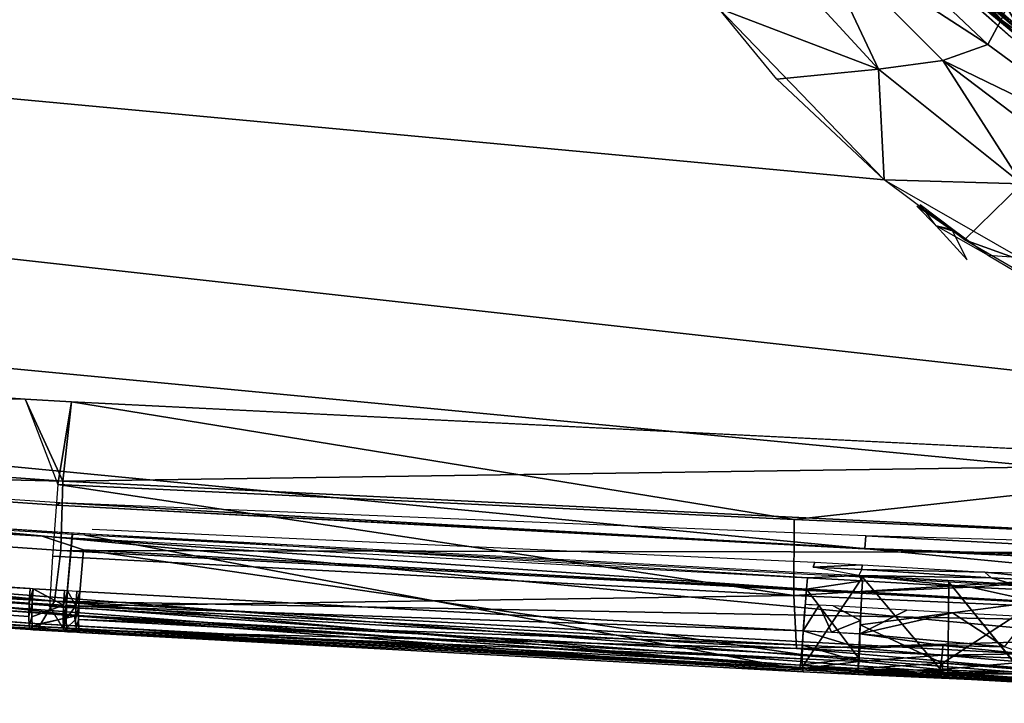
# Model space of a CAD drawing. Units: inches. Extents: x -10.9 to 20.8, y -14.4 to 10.9.
# Drawn here: x 6.4 to 8, y -14.3 to -13.2 of the extents above; entities that cross this region are included whole.
import ezdxf

# ---------------------------------------------------------------- set-up
doc = ezdxf.new("R2010")
doc.units = ezdxf.units.IN
doc.header["$MEASUREMENT"] = 0
doc.layers.add('SEAT-TABLET', color=5, linetype='Continuous')

msp = doc.modelspace()

# ---------------------------------------------------------------- linework, layer by layer
at = {"layer": 'SEAT-TABLET'}
for points, invisible_edges in [([(6.3989, -13.8169, 26.5683), (4.6405, -9.7422, 26.4159), (3.9846, -13.6485, 26.3584)], 3), ([(4.6405, -9.7422, 26.4159), (6.3989, -13.8169, 26.5683), (7.313, -9.8994, 26.6483)], 15), ([(7.313, -9.8994, 26.6483), (6.3989, -13.8169, 26.5683), (6.4746, -13.8216, 26.5749)], 9), ([(7.313, -9.8994, 26.6483), (6.4746, -13.8216, 26.5749), (7.3403, -10.7638, 26.6485)], 15), ([(6.4746, -13.8216, 26.5749), (8.4836, -11.9248, 26.7202), (7.3403, -10.7638, 26.6485)], 15), ([(8.489, -13.9214, 26.7255), (8.4836, -11.9248, 26.7202), (6.4746, -13.8216, 26.5749)], 3), ([(6.4847, -14.1695, 26.2228), (3.9668, -13.8869, 25.9658), (6.4942, -14.0627, 26.1853)], 2), ([(6.4269, -14.0405, 26.1664), (6.4942, -14.0627, 26.1853), (3.9668, -13.8869, 25.9658)], 2), ([(5.1335, -14.1071, 26.1144), (6.4347, -14.035, 26.1716), (5.1491, -13.9516, 26.0599)], 13), ([(7.6835, -14.0905, 26.1458), (6.5084, -14.0288, 26.0706), (7.6863, -14.0826, 26.1256)], 1), ([(6.462, -14.1931, 26.2298), (6.4347, -14.035, 26.1716), (5.1335, -14.1071, 26.1144)], 3), ([(6.4756, -14.0375, 26.1751), (6.4347, -14.035, 26.1716), (6.462, -14.1931, 26.2298)], 2), ([(6.462, -14.1931, 26.2298), (6.4963, -14.0387, 26.1769), (6.476, -14.0375, 26.1752)], 1), ([(6.4825, -14.1943, 26.2315), (6.4963, -14.0387, 26.1769), (6.462, -14.1931, 26.2298)], 3), ([(6.4825, -14.1943, 26.2315), (7.6629, -14.2582, 26.3259), (6.4963, -14.0387, 26.1769)], 12), ([(7.6743, -14.1025, 26.271), (6.4963, -14.0387, 26.1769), (7.6629, -14.2582, 26.3259)], 12), ([(7.7643, -14.1072, 26.2732), (7.6743, -14.1025, 26.271), (7.6629, -14.2582, 26.3259)], 2), ([(7.6629, -14.2582, 26.3259), (7.7566, -14.2631, 26.3281), (7.7643, -14.1072, 26.2732)], 2), ([(7.7643, -14.1072, 26.2732), (7.7566, -14.2631, 26.3281), (7.9035, -14.2716, 26.3162)], 1), ([(6.4105, -14.1496, 26.2049), (6.4121, -14.126, 26.2026), (6.4057, -14.1493, 26.2045)], 12), ([(6.4629, -14.129, 26.2069), (6.4687, -14.1186, 26.2036), (6.4121, -14.126, 26.2026)], 3), ([(7.9047, -14.1153, 26.2619), (8.0383, -14.2791, 26.2879), (8.0315, -14.1223, 26.2353)], 2), ([(6.4662, -14.1529, 26.2097), (6.4678, -14.1293, 26.2074), (6.4613, -14.1526, 26.2093)], 12), ([(6.4866, -14.1541, 26.2114), (6.4882, -14.1305, 26.2091), (6.4818, -14.1538, 26.211)], 12), ([(7.6675, -14.1947, 26.3034), (7.6707, -14.1516, 26.2883), (6.4882, -14.1305, 26.2091)], 2), ([(6.4105, -14.1496, 26.2049), (6.4057, -14.1493, 26.2045), (6.4052, -14.1713, 26.1957)], 1), ([(6.4105, -14.1496, 26.2049), (6.4052, -14.1713, 26.1957), (6.4099, -14.1716, 26.1961)], 2), ([(6.4613, -14.1526, 26.2093), (6.4099, -14.1716, 26.1961), (6.4608, -14.1746, 26.2004)], 2), ([(6.4662, -14.1529, 26.2097), (6.4613, -14.1526, 26.2093), (6.4608, -14.1746, 26.2004)], 1), ([(6.4662, -14.1529, 26.2097), (6.4608, -14.1746, 26.2004), (6.4656, -14.1749, 26.2009)], 2), ([(6.4818, -14.1538, 26.211), (6.4656, -14.1749, 26.2009), (6.4813, -14.1758, 26.2022)], 2), ([(6.4866, -14.1541, 26.2114), (6.4818, -14.1538, 26.211), (6.4813, -14.1758, 26.2022)], 1), ([(6.4866, -14.1541, 26.2114), (6.4813, -14.1758, 26.2022), (6.486, -14.1761, 26.2026)], 2), ([(7.6675, -14.1947, 26.3034), (7.6764, -14.1519, 26.2884), (7.6708, -14.1516, 26.2883)], 1), ([(7.6821, -14.1522, 26.2885), (7.6764, -14.1519, 26.2884), (7.6675, -14.1947, 26.3034)], 14), ([(7.6935, -14.1528, 26.2888), (7.6821, -14.1522, 26.2885), (7.6675, -14.1947, 26.3034)], 2), ([(7.7163, -14.154, 26.2894), (7.6935, -14.1528, 26.2888), (7.7138, -14.1969, 26.3045)], 12), ([(7.7163, -14.154, 26.2894), (7.7138, -14.1969, 26.3045), (7.7609, -14.1778, 26.298)], 1), ([(6.4099, -14.1716, 26.1961), (6.4052, -14.1713, 26.1957), (6.4058, -14.1869, 26.1777)], 1), ([(6.4058, -14.1869, 26.1777), (6.4106, -14.1871, 26.1782), (6.4099, -14.1716, 26.1961)], 1), ([(6.4106, -14.1871, 26.1782), (6.4608, -14.1746, 26.2004), (6.4099, -14.1716, 26.1961)], 2), ([(6.4058, -14.1869, 26.1777), (6.4075, -14.1924, 26.1547), (6.4106, -14.1871, 26.1782)], 12), ([(6.4656, -14.1749, 26.2009), (6.4608, -14.1746, 26.2004), (6.4614, -14.1902, 26.1825)], 1), ([(6.4614, -14.1902, 26.1825), (6.4663, -14.1904, 26.1829), (6.4656, -14.1749, 26.2009)], 1), ([(6.4614, -14.1902, 26.1825), (6.463, -14.1957, 26.1595), (6.4663, -14.1904, 26.1829)], 12), ([(6.4813, -14.1758, 26.2022), (6.4656, -14.1749, 26.2009), (6.4663, -14.1904, 26.1829)], 1), ([(6.486, -14.1761, 26.2026), (6.4813, -14.1758, 26.2022), (6.4819, -14.1914, 26.1843)], 1), ([(6.4819, -14.1914, 26.1843), (6.4866, -14.1917, 26.1847), (6.486, -14.1761, 26.2026)], 1), ([(6.4819, -14.1914, 26.1843), (6.4835, -14.1969, 26.1612), (6.4866, -14.1917, 26.1847)], 12)]:
    msp.add_3dface(points, dxfattribs=dict(at, invisible_edges=invisible_edges))
for points in [[(-0.5123, -12.2311, 24.1437), (7.5295, -13.1802, 24.8422), (7.7997, -13.4598, 24.991), (-0.5233, -12.6854, 24.381)], [(-0.527, -12.8214, 24.4844), (-0.5233, -12.6854, 24.381), (7.7997, -13.4598, 24.991), (8.42, -13.8154, 25.2872)], [(-0.527, -12.8214, 24.4844), (8.42, -13.8154, 25.2872), (8.9274, -14.0097, 25.4904), (-0.4326, -13.1193, 24.7464)], [(7.7473, -13.03, 24.8909), (7.7899, -12.971, 24.9622), (7.9903, -13.1993, 24.993)], [(7.7899, -12.971, 24.9622), (8.0043, -13.1668, 25.0303), (7.9903, -13.1993, 24.993)], [(7.7473, -13.03, 24.8909), (7.9687, -13.2394, 24.9659), (7.6844, -13.0548, 24.8583)], [(7.7473, -13.03, 24.8909), (7.9903, -13.1993, 24.993), (7.9687, -13.2394, 24.9659)], [(7.5974, -13.0697, 24.8295), (7.6844, -13.0548, 24.8583), (7.7901, -13.2792, 24.9125)], [(7.895, -13.2656, 24.9383), (7.7901, -13.2792, 24.9125), (7.6844, -13.0548, 24.8583)], [(7.9687, -13.2394, 24.9659), (7.895, -13.2656, 24.9383), (7.6844, -13.0548, 24.8583)], [(8.3955, -13.3541, 26.4426), (8.2054, -13.3591, 25.7151), (7.9343, -13.0568, 25.7291), (8.1348, -13.1985, 26.4026)], [(7.7901, -13.2792, 24.9125), (7.5295, -13.1802, 24.8422), (7.5974, -13.0697, 24.8295)], [(7.8406, -13.0813, 25.7082), (8.0058, -13.2267, 25.7114), (7.8415, -13.0798, 25.7153)], [(8.0512, -13.2542, 25.723), (7.8442, -13.0767, 25.7214), (7.8415, -13.0798, 25.7153)], [(7.8415, -13.0798, 25.7153), (8.0058, -13.2267, 25.7114), (8.0512, -13.2542, 25.723)], [(7.8483, -13.0722, 25.7255), (7.8442, -13.0767, 25.7214), (8.0512, -13.2542, 25.723)], [(8.0562, -13.2479, 25.7279), (7.8532, -13.0671, 25.7272), (7.8483, -13.0722, 25.7255)], [(7.8483, -13.0722, 25.7255), (8.0512, -13.2542, 25.723), (8.0562, -13.2479, 25.7279)], [(7.8532, -13.0671, 25.7272), (8.0185, -13.2112, 25.7304), (7.9378, -13.0742, 25.7313)], [(8.0185, -13.2112, 25.7304), (7.8532, -13.0671, 25.7272), (8.0562, -13.2479, 25.7279)], [(8.0185, -13.2112, 25.7304), (8.068, -13.1791, 25.7293), (7.9378, -13.0742, 25.7313)], [(8.0114, -13.1444, 25.0766), (7.9588, -13.092, 25.111), (8.1694, -13.2505, 25.187)], [(7.9588, -13.092, 25.111), (8.0845, -13.1615, 25.7038), (8.1694, -13.2505, 25.187)], [(-0.2821, -13.2867, 24.9155), (-0.4326, -13.1193, 24.7464), (8.9274, -14.0097, 25.4904), (8.7307, -14.153, 25.7213)], [(8.2339, -13.373, 25.0778), (7.9903, -13.1993, 24.993), (8.0043, -13.1668, 25.0303)], [(7.6243, -13.2957, 24.895), (7.5295, -13.1802, 24.8422), (7.7901, -13.2792, 24.9125)], [(8.2156, -13.4205, 25.0547), (7.9687, -13.2394, 24.9659), (7.9903, -13.1993, 24.993)], [(7.9903, -13.1993, 24.993), (8.2339, -13.373, 25.0778), (8.2156, -13.4205, 25.0547)], [(7.895, -13.2656, 24.9383), (7.9687, -13.2394, 24.9659), (8.2156, -13.4205, 25.0547)], [(7.895, -13.2656, 24.9383), (8.0241, -13.466, 25.0135), (7.7901, -13.2792, 24.9125)], [(8.0241, -13.466, 25.0135), (7.895, -13.2656, 24.9383), (8.139, -13.4501, 25.0338)], [(7.895, -13.2656, 24.9383), (8.2156, -13.4205, 25.0547), (8.139, -13.4501, 25.0338)], [(-0.0828, -13.4264, 25.0779), (-0.2821, -13.2867, 24.9155), (8.7307, -14.153, 25.7213), (8.5402, -14.2388, 25.9395)], [(7.6243, -13.2957, 24.895), (7.7901, -13.2792, 24.9125), (7.7997, -13.4598, 24.991)], [(7.7901, -13.2792, 24.9125), (8.0241, -13.466, 25.0135), (7.7997, -13.4598, 24.991)], [(-0.0828, -13.4264, 25.0779), (8.5402, -14.2388, 25.9395), (8.2469, -14.2797, 26.1583), (0.6791, -13.6918, 25.5101)], [(7.9305, -13.5577, 25.0595), (7.7997, -13.4598, 24.991), (8.0241, -13.466, 25.0135)], [(8.188, -13.6501, 25.1316), (7.9305, -13.5577, 25.0595), (8.0241, -13.466, 25.0135)], [(7.9137, -13.5415, 25.05), (7.8842, -13.5346, 25.0426), (7.858, -13.4999, 25.0209)], [(7.8843, -13.5346, 25.0425), (7.9109, -13.5428, 25.0492), (7.8525, -13.5027, 25.0193)], [(7.9137, -13.5415, 25.05), (7.9693, -13.583, 25.0791), (7.8842, -13.5346, 25.0426)], [(7.9347, -13.5903, 25.0869), (7.9109, -13.5428, 25.0492), (7.8843, -13.5346, 25.0425)], [(7.9305, -13.5577, 25.0595), (8.188, -13.6501, 25.1316), (8.1921, -13.709, 25.1859)], [(8.1015, -13.6611, 25.1435), (8.0814, -13.5914, 25.0851), (7.9693, -13.583, 25.0791)], [(3.9846, -13.6485, 26.3584), (3.9778, -13.7737, 26.336), (6.3989, -13.8169, 26.5683)], [(1.0948, -13.7564, 25.6926), (0.6791, -13.6918, 25.5101), (8.2469, -14.2797, 26.1583), (8.1464, -14.2803, 26.1996)], [(7.7574, -14.2657, 26.2582), (7.6674, -14.2613, 26.2564), (1.0948, -13.7564, 25.6926), (7.8931, -14.2716, 26.2446)], [(8.0289, -14.2775, 26.2309), (7.8931, -14.2716, 26.2446), (1.0948, -13.7564, 25.6926), (8.1464, -14.2803, 26.1996)], [(3.9743, -13.8909, 26.2676), (6.4603, -13.9504, 26.5505), (3.9778, -13.7737, 26.336)], [(3.9778, -13.7737, 26.336), (6.4603, -13.9504, 26.5505), (6.3989, -13.8169, 26.5683)], [(6.4503, -13.9897, 26.2114), (4.6711, -13.8669, 25.9407), (4.0036, -13.8193, 25.9986)], [(6.4523, -13.9563, 26.5473), (6.4746, -13.8216, 26.5749), (6.3989, -13.8169, 26.5683)], [(6.4603, -13.9504, 26.5505), (6.4746, -13.8216, 26.5749), (6.3989, -13.8169, 26.5683)], [(7.6528, -14.0133, 26.646), (6.4746, -13.8216, 26.5749), (6.4523, -13.9563, 26.5473)], [(6.4746, -13.8216, 26.5749), (6.4603, -13.9504, 26.5505), (8.489, -13.9214, 26.7255)], [(8.489, -13.9214, 26.7255), (6.4746, -13.8216, 26.5749), (7.6528, -14.0133, 26.646)], [(3.9719, -13.8605, 25.9322), (6.4343, -14.0326, 26.1462), (3.8784, -13.8619, 25.9456)], [(6.4269, -14.0405, 26.1664), (3.9668, -13.8869, 25.9658), (3.8784, -13.8619, 25.9456)], [(6.4503, -13.9897, 26.2114), (6.4555, -13.9859, 26.0797), (4.6711, -13.8669, 25.9407)], [(3.9342, -13.9882, 26.0007), (3.9668, -13.8869, 25.9658), (6.4847, -14.1695, 26.2228)], [(3.9767, -13.9763, 26.1622), (6.447, -14.1462, 26.3808), (3.9743, -13.8909, 26.2676)], [(6.4569, -14.0635, 26.4836), (3.9743, -13.8909, 26.2676), (6.447, -14.1462, 26.3808)], [(3.9743, -13.8909, 26.2676), (6.4569, -14.0635, 26.4836), (6.4603, -13.9504, 26.5505)], [(8.489, -13.9214, 26.7255), (6.4603, -13.9504, 26.5505), (8.8388, -14.0679, 26.7226)], [(8.489, -13.9214, 26.7255), (7.6528, -14.0133, 26.646), (8.8389, -14.0651, 26.7237)], [(7.6523, -14.1369, 26.5711), (6.4523, -13.9563, 26.5473), (6.4435, -14.0729, 26.4733)], [(6.4523, -13.9563, 26.5473), (7.6523, -14.1369, 26.5711), (7.6528, -14.0133, 26.646)], [(8.8388, -14.0679, 26.7226), (6.4603, -13.9504, 26.5505), (6.4569, -14.0635, 26.4836)], [(3.9767, -13.9763, 26.1622), (3.9032, -14.0111, 26.0355), (6.447, -14.1462, 26.3808)], [(3.9879, -14.0035, 26.0097), (3.9342, -13.9882, 26.0007), (6.4847, -14.1695, 26.2228)], [(7.7678, -14.0601, 26.1976), (6.4555, -13.9859, 26.0797), (6.4503, -13.9897, 26.2114)], [(7.7678, -14.0601, 26.1976), (6.4503, -13.9897, 26.2114), (7.7675, -14.0607, 26.316)], [(6.4555, -13.9859, 26.0797), (7.7678, -14.0601, 26.1976), (7.7695, -14.0396, 26.075)], [(6.447, -14.1462, 26.3808), (3.9032, -14.0111, 26.0355), (6.4217, -14.1875, 26.2539)], [(3.9855, -14.016, 26.0257), (6.4217, -14.1875, 26.2539), (3.9032, -14.0111, 26.0355)], [(3.9879, -14.0035, 26.0097), (6.4226, -14.1833, 26.2319), (3.9855, -14.016, 26.0257)], [(6.4226, -14.1833, 26.2319), (3.9879, -14.0035, 26.0097), (6.4847, -14.1695, 26.2228)], [(7.6528, -14.0133, 26.646), (7.6523, -14.1369, 26.5711), (8.8389, -14.0651, 26.7237)], [(6.4217, -14.1875, 26.2539), (3.9855, -14.016, 26.0257), (6.4226, -14.1833, 26.2319)], [(5.1347, -14.0609, 26.0944), (6.4074, -14.1257, 26.2022), (5.1358, -14.0428, 26.0916)], [(7.6726, -14.1264, 26.2794), (6.4942, -14.0627, 26.1853), (6.4269, -14.0405, 26.1664)], [(7.6743, -14.1083, 26.2664), (7.6726, -14.1264, 26.2794), (6.4269, -14.0405, 26.1664)], [(7.7583, -14.1044, 26.2477), (7.6743, -14.1083, 26.2664), (6.4343, -14.0326, 26.1462)], [(7.7695, -14.0396, 26.075), (7.7678, -14.0601, 26.1976), (8.8692, -14.099, 26.1672)], [(7.7695, -14.0396, 26.075), (8.8692, -14.099, 26.1672), (8.8757, -14.0711, 26.0425)], [(5.1347, -14.0609, 26.0944), (5.1336, -14.0867, 26.0863), (6.4057, -14.1493, 26.2045)], [(6.4074, -14.1257, 26.2022), (5.1347, -14.0609, 26.0944), (6.4057, -14.1493, 26.2045)], [(7.7678, -14.0601, 26.1976), (7.7675, -14.0607, 26.316), (8.8635, -14.1107, 26.2821)], [(8.8635, -14.1107, 26.2821), (7.7675, -14.0607, 26.316), (8.8599, -14.1086, 26.3866)], [(8.8692, -14.099, 26.1672), (7.7678, -14.0601, 26.1976), (8.8635, -14.1107, 26.2821)], [(6.4793, -14.17, 26.1545), (6.4835, -14.1969, 26.1612), (5.1353, -14.1094, 26.0436), (5.1309, -14.0664, 26.0388)], [(6.4388, -14.1551, 26.362), (7.6523, -14.1369, 26.5711), (6.4435, -14.0729, 26.4733)], [(6.4569, -14.0635, 26.4836), (6.447, -14.1462, 26.3808), (8.8383, -14.1908, 26.6471)], [(8.8388, -14.0679, 26.7226), (6.4569, -14.0635, 26.4836), (8.8383, -14.1908, 26.6471)], [(6.4847, -14.1695, 26.2228), (6.4942, -14.0627, 26.1853), (7.6647, -14.2333, 26.317)], [(7.6647, -14.2333, 26.317), (6.4942, -14.0627, 26.1853), (7.6726, -14.1264, 26.2794)], [(8.8389, -14.0651, 26.7237), (7.6523, -14.1369, 26.5711), (8.8382, -14.1888, 26.6489)], [(5.1336, -14.0867, 26.0863), (5.1342, -14.1047, 26.0657), (6.4058, -14.1869, 26.1777)], [(6.4052, -14.1713, 26.1957), (5.1336, -14.0867, 26.0863), (6.4058, -14.1869, 26.1777)], [(6.4057, -14.1493, 26.2045), (5.1336, -14.0867, 26.0863), (6.4052, -14.1713, 26.1957)], [(7.6863, -14.0826, 26.1256), (7.7635, -14.0867, 26.1284), (7.6835, -14.0905, 26.1458)], [(7.7635, -14.0867, 26.1284), (7.7628, -14.0948, 26.149), (7.6835, -14.0905, 26.1458)], [(7.6835, -14.0905, 26.1458), (7.7628, -14.0948, 26.149), (7.7583, -14.1044, 26.2477)], [(7.7628, -14.0948, 26.149), (7.7635, -14.0867, 26.1284), (7.9638, -14.0988, 26.1155)], [(5.1353, -14.1094, 26.0436), (6.4075, -14.1924, 26.1547), (5.1342, -14.1047, 26.0657)], [(6.4058, -14.1869, 26.1777), (5.1342, -14.1047, 26.0657), (6.4075, -14.1924, 26.1547)], [(7.6726, -14.1264, 26.2794), (7.6743, -14.1083, 26.2664), (7.7639, -14.113, 26.2686)], [(7.7583, -14.1044, 26.2477), (7.7639, -14.113, 26.2686), (7.6743, -14.1083, 26.2664)], [(7.9741, -14.1082, 26.1354), (7.7583, -14.1044, 26.2477), (7.7628, -14.0948, 26.149)], [(7.7583, -14.1044, 26.2477), (7.9741, -14.1082, 26.1354), (8.0091, -14.1186, 26.2151)], [(7.7583, -14.1044, 26.2477), (7.9402, -14.1233, 26.2515), (7.7639, -14.113, 26.2686)], [(7.9402, -14.1233, 26.2515), (7.7583, -14.1044, 26.2477), (8.0091, -14.1186, 26.2151)], [(7.7628, -14.0948, 26.149), (7.9638, -14.0988, 26.1155), (7.9741, -14.1082, 26.1354)], [(7.7643, -14.1072, 26.2732), (7.9035, -14.2716, 26.3162), (7.9047, -14.1153, 26.2619)], [(7.9638, -14.0988, 26.1155), (8.272, -14.105, 26.0224), (8.1329, -14.1163, 26.1006)], [(7.9741, -14.1082, 26.1354), (7.9638, -14.0988, 26.1155), (8.1329, -14.1163, 26.1006)], [(8.0091, -14.1186, 26.2151), (7.9741, -14.1082, 26.1354), (8.1329, -14.1163, 26.1006)], [(6.4074, -14.1257, 26.2022), (6.4057, -14.1493, 26.2045), (6.4121, -14.126, 26.2026)], [(6.4121, -14.126, 26.2026), (6.4105, -14.1496, 26.2049), (6.4613, -14.1526, 26.2093)], [(6.4121, -14.126, 26.2026), (6.4613, -14.1526, 26.2093), (6.4629, -14.129, 26.2069)], [(7.6726, -14.1264, 26.2794), (7.7639, -14.113, 26.2686), (7.7631, -14.1312, 26.2816)], [(7.7631, -14.1312, 26.2816), (7.7639, -14.113, 26.2686), (7.9402, -14.1233, 26.2515)], [(7.9402, -14.1233, 26.2515), (8.0485, -14.1472, 26.2389), (7.7631, -14.1312, 26.2816)], [(7.9035, -14.2716, 26.3162), (8.0383, -14.2791, 26.2879), (7.9047, -14.1153, 26.2619)], [(8.0091, -14.1186, 26.2151), (8.1111, -14.1317, 26.2048), (7.9402, -14.1233, 26.2515)], [(8.0485, -14.1472, 26.2389), (7.9402, -14.1233, 26.2515), (8.1111, -14.1317, 26.2048)], [(7.6565, -14.2231, 26.455), (7.6523, -14.1369, 26.5711), (6.4388, -14.1551, 26.362)], [(6.4629, -14.129, 26.2069), (6.4613, -14.1526, 26.2093), (6.4678, -14.1293, 26.2074)], [(6.4818, -14.1538, 26.211), (6.4678, -14.1293, 26.2074), (6.4662, -14.1529, 26.2097)], [(6.4818, -14.1538, 26.211), (6.4834, -14.1302, 26.2087), (6.4678, -14.1293, 26.2074)], [(6.4834, -14.1302, 26.2087), (6.4818, -14.1538, 26.211), (6.4882, -14.1305, 26.2091)], [(6.4882, -14.1305, 26.2091), (6.4866, -14.1541, 26.2114), (7.6675, -14.1947, 26.3034)], [(8.8382, -14.1888, 26.6489), (7.6523, -14.1369, 26.5711), (7.6565, -14.2231, 26.455)], [(7.7578, -14.2385, 26.3194), (7.6647, -14.2333, 26.317), (7.6726, -14.1264, 26.2794)], [(7.6726, -14.1264, 26.2794), (7.7631, -14.1312, 26.2816), (7.7578, -14.2385, 26.3194)], [(7.7604, -14.1849, 26.3005), (7.7631, -14.1312, 26.2816), (8.0485, -14.1472, 26.2389)], [(6.4105, -14.1496, 26.2049), (6.4099, -14.1716, 26.1961), (6.4613, -14.1526, 26.2093)], [(6.4217, -14.1875, 26.2539), (7.6613, -14.2548, 26.3532), (6.447, -14.1462, 26.3808)], [(6.4388, -14.1551, 26.362), (6.462, -14.1931, 26.2298), (7.6565, -14.2231, 26.455)], [(7.6613, -14.2548, 26.3532), (8.8415, -14.2761, 26.531), (6.447, -14.1462, 26.3808)], [(8.8383, -14.1908, 26.6471), (6.447, -14.1462, 26.3808), (8.8415, -14.2761, 26.531)], [(6.4656, -14.1749, 26.2009), (6.4818, -14.1538, 26.211), (6.4662, -14.1529, 26.2097)], [(6.486, -14.1761, 26.2026), (7.6662, -14.2181, 26.3057), (6.4866, -14.1541, 26.2114)], [(6.4866, -14.1541, 26.2114), (7.6662, -14.2181, 26.3057), (7.6675, -14.1947, 26.3034)], [(7.7138, -14.1969, 26.3045), (7.6935, -14.1528, 26.2888), (7.6675, -14.1947, 26.3034)], [(7.7609, -14.1778, 26.298), (7.7618, -14.1564, 26.2905), (7.7163, -14.154, 26.2894)], [(7.76, -14.1992, 26.3056), (7.8364, -14.1607, 26.2842), (7.7619, -14.1564, 26.2905)], [(7.7604, -14.1849, 26.3005), (8.0485, -14.1472, 26.2389), (7.8945, -14.2473, 26.3093)], [(8.0913, -14.2593, 26.264), (7.8945, -14.2473, 26.3093), (8.0485, -14.1472, 26.2389)], [(6.4847, -14.1695, 26.2228), (7.6629, -14.2506, 26.3312), (6.4226, -14.1833, 26.2319)], [(7.6674, -14.2613, 26.2564), (6.4882, -14.1972, 26.1616), (6.4835, -14.1969, 26.1612), (6.4793, -14.17, 26.1545)], [(7.6647, -14.2333, 26.317), (7.6629, -14.2506, 26.3312), (6.4847, -14.1695, 26.2228)], [(7.8364, -14.1607, 26.2842), (7.76, -14.1992, 26.3056), (7.911, -14.165, 26.278)], [(7.9959, -14.2206, 26.2792), (7.911, -14.165, 26.278), (7.76, -14.1992, 26.3056)], [(8.034, -14.1718, 26.2518), (7.911, -14.165, 26.278), (7.9959, -14.2206, 26.2792)], [(6.4123, -14.1927, 26.1551), (6.4106, -14.1871, 26.1782), (6.4075, -14.1924, 26.1547)], [(6.4106, -14.1871, 26.1782), (6.4614, -14.1902, 26.1825), (6.4608, -14.1746, 26.2004)], [(6.463, -14.1957, 26.1595), (6.4614, -14.1902, 26.1825), (6.4106, -14.1871, 26.1782)], [(6.463, -14.1957, 26.1595), (6.4106, -14.1871, 26.1782), (6.4123, -14.1927, 26.1551)], [(7.6613, -14.2548, 26.3532), (6.4217, -14.1875, 26.2539), (6.4226, -14.1833, 26.2319)], [(6.4226, -14.1833, 26.2319), (7.6629, -14.2506, 26.3312), (7.6613, -14.2548, 26.3532)], [(6.4663, -14.1904, 26.1829), (6.4819, -14.1914, 26.1843), (6.4813, -14.1758, 26.2022)], [(7.6658, -14.2401, 26.2971), (6.486, -14.1761, 26.2026), (6.4866, -14.1917, 26.1847)], [(7.6662, -14.2181, 26.3057), (6.486, -14.1761, 26.2026), (7.6658, -14.2401, 26.2971)], [(7.6565, -14.2231, 26.455), (8.8414, -14.2752, 26.533), (8.8382, -14.1888, 26.6489)], [(7.7609, -14.1778, 26.298), (7.7138, -14.1969, 26.3045), (7.76, -14.1992, 26.3056)], [(7.8945, -14.2473, 26.3093), (7.7578, -14.2385, 26.3194), (7.7604, -14.1849, 26.3005)], [(8.4944, -14.2962, 26.3825), (7.6565, -14.2231, 26.455), (6.462, -14.1931, 26.2298)], [(6.4679, -14.196, 26.1599), (6.4663, -14.1904, 26.1829), (6.463, -14.1957, 26.1595)], [(6.4819, -14.1914, 26.1843), (6.4663, -14.1904, 26.1829), (6.4679, -14.196, 26.1599)], [(6.4835, -14.1969, 26.1612), (6.4819, -14.1914, 26.1843), (6.4679, -14.196, 26.1599)], [(6.4882, -14.1972, 26.1616), (6.4866, -14.1917, 26.1847), (6.4835, -14.1969, 26.1612)], [(6.4866, -14.1917, 26.1847), (7.6663, -14.2557, 26.2793), (7.6658, -14.2401, 26.2971)], [(7.6663, -14.2557, 26.2793), (6.4866, -14.1917, 26.1847), (6.4882, -14.1972, 26.1616)], [(6.4882, -14.1972, 26.1616), (7.6674, -14.2613, 26.2564), (7.6663, -14.2557, 26.2793)], [(7.7597, -14.2228, 26.3079), (7.6675, -14.1947, 26.3034), (7.6662, -14.2181, 26.3057)], [(7.6675, -14.1947, 26.3034), (7.7597, -14.2228, 26.3079), (7.76, -14.1992, 26.3056)], [(7.8953, -14.2183, 26.2982), (7.76, -14.1992, 26.3056), (7.7597, -14.2228, 26.3079)], [(7.8953, -14.2183, 26.2982), (7.9959, -14.2206, 26.2792), (7.76, -14.1992, 26.3056)], [(7.7584, -14.2447, 26.2991), (7.6662, -14.2181, 26.3057), (7.6658, -14.2401, 26.2971)], [(7.6662, -14.2181, 26.3057), (7.7584, -14.2447, 26.2991), (7.7597, -14.2228, 26.3079)], [(7.7597, -14.2228, 26.3079), (7.8939, -14.2342, 26.2978), (7.8953, -14.2183, 26.2982)], [(8.0279, -14.2318, 26.2737), (7.8953, -14.2183, 26.2982), (7.8939, -14.2342, 26.2978)], [(7.9959, -14.2206, 26.2792), (7.8953, -14.2183, 26.2982), (8.0279, -14.2318, 26.2737)], [(8.8414, -14.2752, 26.533), (7.6565, -14.2231, 26.455), (8.4944, -14.2962, 26.3825)], [(7.7578, -14.2385, 26.3194), (7.6629, -14.2506, 26.3312), (7.6647, -14.2333, 26.317)], [(7.6629, -14.2506, 26.3312), (7.7578, -14.2385, 26.3194), (7.7569, -14.2558, 26.3334)], [(7.8945, -14.2473, 26.3093), (7.7569, -14.2558, 26.3334), (7.7578, -14.2385, 26.3194)], [(7.8939, -14.2342, 26.2978), (7.7597, -14.2228, 26.3079), (7.7584, -14.2447, 26.2991)], [(7.8939, -14.2342, 26.2978), (7.7584, -14.2447, 26.2991), (7.8908, -14.2576, 26.2857)], [(7.8939, -14.2342, 26.2978), (7.8908, -14.2576, 26.2857), (8.0265, -14.2453, 26.2735)], [(8.0265, -14.2453, 26.2735), (8.0279, -14.2318, 26.2737), (7.8939, -14.2342, 26.2978)], [(7.757, -14.2602, 26.3552), (7.6613, -14.2548, 26.3532), (7.6629, -14.2506, 26.3312)], [(7.6629, -14.2506, 26.3312), (7.7569, -14.2558, 26.3334), (7.757, -14.2602, 26.3552)], [(7.7584, -14.2447, 26.2991), (7.6658, -14.2401, 26.2971), (7.6663, -14.2557, 26.2793)], [(7.6663, -14.2557, 26.2793), (7.7573, -14.2602, 26.2812), (7.7584, -14.2447, 26.2991)], [(7.8952, -14.2642, 26.3223), (7.7569, -14.2558, 26.3334), (7.8945, -14.2473, 26.3093)], [(7.8908, -14.2576, 26.2857), (7.7584, -14.2447, 26.2991), (7.7573, -14.2602, 26.2812)], [(8.0265, -14.2453, 26.2735), (7.8908, -14.2576, 26.2857), (8.0228, -14.2652, 26.2634)], [(8.1295, -14.2656, 26.2525), (7.8952, -14.2642, 26.3223), (7.8945, -14.2473, 26.3093)], [(7.8945, -14.2473, 26.3093), (8.0913, -14.2593, 26.264), (8.1295, -14.2656, 26.2525)], [(7.757, -14.2602, 26.3552), (8.8415, -14.2761, 26.531), (7.6613, -14.2548, 26.3532)], [(7.6663, -14.2557, 26.2793), (7.7574, -14.2657, 26.2582), (7.7573, -14.2602, 26.2812)], [(7.6663, -14.2557, 26.2793), (7.6674, -14.2613, 26.2564), (7.7574, -14.2657, 26.2582)], [(7.7563, -14.2627, 26.3327), (8.853, -14.3125, 26.2577), (8.8509, -14.3107, 26.4036)], [(7.8976, -14.2695, 26.3428), (7.757, -14.2602, 26.3552), (7.7569, -14.2558, 26.3334)], [(7.7569, -14.2558, 26.3334), (7.8952, -14.2642, 26.3223), (7.8976, -14.2695, 26.3428)], [(8.8509, -14.3107, 26.4036), (8.8415, -14.2761, 26.531), (7.757, -14.2602, 26.3552)], [(7.757, -14.2602, 26.3552), (7.8976, -14.2695, 26.3428), (8.8509, -14.3107, 26.4036)], [(7.7573, -14.2602, 26.2812), (7.8882, -14.2696, 26.2665), (7.8908, -14.2576, 26.2857)], [(7.8882, -14.2696, 26.2665), (7.7573, -14.2602, 26.2812), (7.7574, -14.2657, 26.2582)], [(7.7574, -14.2657, 26.2582), (7.8931, -14.2716, 26.2446), (7.8882, -14.2696, 26.2665)], [(7.8882, -14.2696, 26.2665), (8.0188, -14.2752, 26.2474), (7.8908, -14.2576, 26.2857)], [(7.8882, -14.2696, 26.2665), (7.8931, -14.2716, 26.2446), (8.0188, -14.2752, 26.2474)], [(8.0188, -14.2752, 26.2474), (8.0228, -14.2652, 26.2634), (7.8908, -14.2576, 26.2857)], [(7.8952, -14.2642, 26.3223), (8.1336, -14.2795, 26.2652), (7.8976, -14.2695, 26.3428)], [(8.1336, -14.2795, 26.2652), (7.8952, -14.2642, 26.3223), (8.1295, -14.2656, 26.2525)], [(8.1001, -14.2819, 26.294), (7.8976, -14.2695, 26.3428), (8.1336, -14.2795, 26.2652)], [(7.898, -14.2695, 26.3427), (8.1001, -14.2819, 26.294), (8.8509, -14.3107, 26.4036)], [(8.0188, -14.2752, 26.2474), (7.8931, -14.2716, 26.2446), (8.0289, -14.2775, 26.2309)]]:
    msp.add_3dface(points, dxfattribs=at)

doc.saveas('drawing.dxf')
